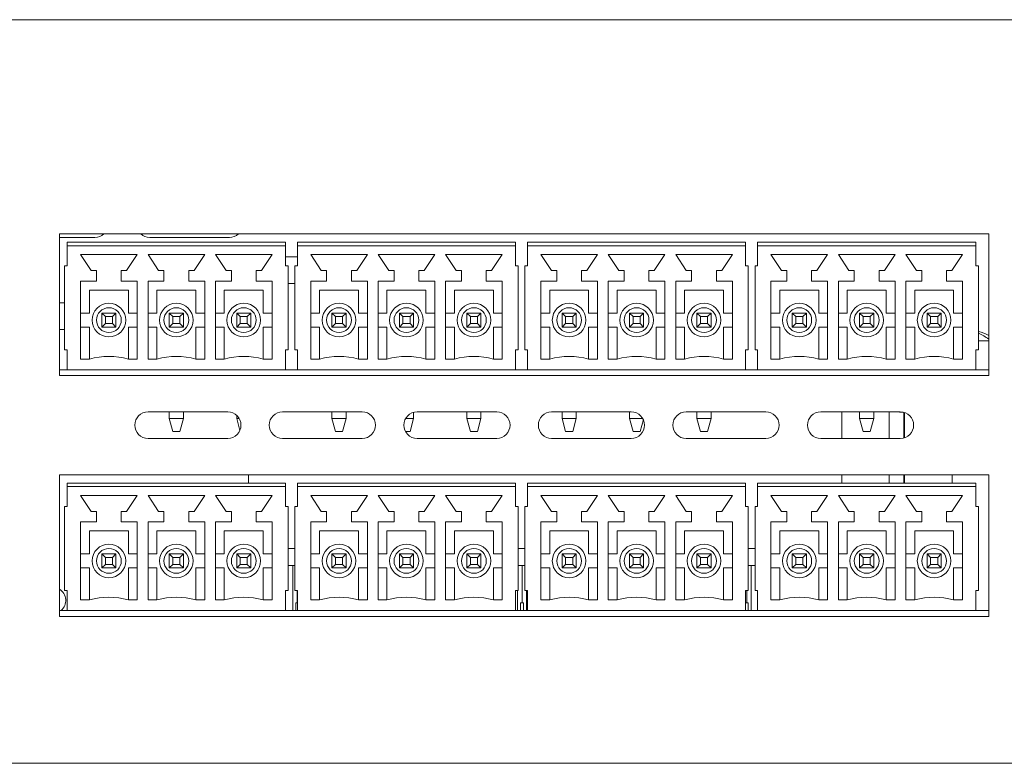
# Model space of a CAD drawing. Units: millimetres. Extents: x -105 to 474, y -57 to 147.
# Drawn here: x 387 to 442, y 105 to 147 of the extents above; entities that cross this region are included whole.
import ezdxf

# ---------------------------------------------------------------- set-up
doc = ezdxf.new("R2010")
doc.units = ezdxf.units.MM
doc.layers.add('ARETES TANGENTES', color=7, linetype='Continuous', lineweight=0)
doc.layers.add('VISIBLE', color=7, linetype='Continuous', lineweight=0)

msp = doc.modelspace()

# ---------------------------------------------------------------- linework, layer by layer
at = {"layer": 'ARETES TANGENTES'}
for centre in [(391.76, 130.449), (395.57, 130.449), (399.38, 130.449), (404.76, 130.449), (408.57, 130.449), (412.38, 130.449), (417.76, 130.449), (421.57, 130.449), (425.38, 130.449), (430.76, 130.449), (434.57, 130.449), (438.38, 130.449), (391.76, 116.849), (395.57, 116.849), (399.38, 116.849), (404.76, 116.849), (408.57, 116.849), (412.38, 116.849), (417.76, 116.849), (421.57, 116.849), (425.38, 116.849), (430.76, 116.849), (434.57, 116.849), (438.38, 116.849)]:
    msp.add_circle(centre, 0.7, dxfattribs=at)
msp.add_ellipse((439.37, 125.049), major_axis=(0, -5), ratio=0.837169, start_param=-3.667145, end_param=-3.510653, dxfattribs=at)
at = {"layer": 'VISIBLE'}
for p, q in [((312.12, 147.417), (446.12, 147.417)), ((388.97, 127.317), (388.97, 135.317)), ((388.97, 135.317), (441.47, 135.317)), ((441.47, 135.317), (441.47, 127.317)), ((390.97, 135.117), (388.97, 135.117)), ((389.41, 134.849), (389.41, 134.649)), ((401.73, 134.849), (389.41, 134.849)), ((389.41, 134.649), (401.73, 134.649)), ((389.41, 133.524), (389.41, 134.649)), ((398.57, 135.117), (394.07, 135.117)), ((401.73, 134.649), (401.73, 134.849)), ((401.73, 134.649), (401.73, 133.524)), ((402.41, 134.849), (402.41, 134.649)), ((414.73, 134.849), (402.41, 134.849)), ((402.41, 134.649), (414.73, 134.649)), ((402.41, 133.524), (402.41, 134.649)), ((414.73, 134.649), (414.73, 134.849)), ((414.73, 134.649), (414.73, 133.524)), ((415.41, 134.849), (415.41, 134.649)), ((427.73, 134.849), (415.41, 134.849)), ((415.41, 134.649), (427.73, 134.649)), ((415.41, 133.524), (415.41, 134.649)), ((427.73, 134.649), (427.73, 134.849)), ((427.73, 134.649), (427.73, 133.524)), ((428.41, 134.849), (428.41, 134.649)), ((440.73, 134.849), (428.41, 134.849)), ((428.41, 134.649), (440.73, 134.649)), ((428.41, 133.524), (428.41, 134.649)), ((440.73, 134.649), (440.73, 134.849)), ((440.73, 134.649), (440.73, 133.524)), ((390.76, 133.249), (390.16, 134.149)), ((390.16, 134.149), (393.36, 134.149)), ((393.36, 134.149), (392.76, 133.249)), ((393.97, 134.149), (397.17, 134.149)), ((394.57, 133.249), (393.97, 134.149)), ((397.17, 134.149), (396.57, 133.249)), ((397.78, 134.149), (400.98, 134.149)), ((398.38, 133.249), (397.78, 134.149)), ((400.98, 134.149), (400.38, 133.249)), ((403.76, 133.249), (403.16, 134.149)), ((403.16, 134.149), (406.36, 134.149)), ((406.36, 134.149), (405.76, 133.249)), ((406.97, 134.149), (410.17, 134.149)), ((407.57, 133.249), (406.97, 134.149)), ((410.17, 134.149), (409.57, 133.249)), ((410.78, 134.149), (413.98, 134.149)), ((411.38, 133.249), (410.78, 134.149)), ((413.98, 134.149), (413.38, 133.249)), ((416.76, 133.249), (416.16, 134.149)), ((416.16, 134.149), (419.36, 134.149)), ((419.36, 134.149), (418.76, 133.249)), ((419.97, 134.149), (423.17, 134.149)), ((420.57, 133.249), (419.97, 134.149)), ((423.17, 134.149), (422.57, 133.249)), ((423.78, 134.149), (426.98, 134.149)), ((424.38, 133.249), (423.78, 134.149)), ((426.98, 134.149), (426.38, 133.249)), ((429.76, 133.249), (429.16, 134.149)), ((429.16, 134.149), (432.36, 134.149)), ((432.36, 134.149), (431.76, 133.249)), ((432.97, 134.149), (436.17, 134.149)), ((433.57, 133.249), (432.97, 134.149)), ((436.17, 134.149), (435.57, 133.249)), ((436.78, 134.149), (439.98, 134.149)), ((437.38, 133.249), (436.78, 134.149)), ((439.98, 134.149), (439.38, 133.249)), ((389.26, 133.524), (389.26, 128.774)), ((389.41, 133.524), (389.26, 133.524)), ((401.73, 134.017), (402.37, 134.017)), ((401.73, 133.524), (401.88, 133.524)), ((401.88, 133.524), (401.88, 128.774)), ((402.26, 133.524), (402.26, 128.774)), ((402.41, 133.524), (402.26, 133.524)), ((414.73, 133.524), (414.88, 133.524)), ((414.88, 133.524), (414.88, 128.774)), ((415.26, 133.524), (415.26, 128.774)), ((415.41, 133.524), (415.26, 133.524)), ((427.73, 133.524), (427.88, 133.524)), ((427.88, 133.524), (427.88, 128.774)), ((428.26, 133.524), (428.26, 128.774)), ((428.41, 133.524), (428.26, 133.524)), ((440.73, 133.524), (440.88, 133.524)), ((440.88, 133.524), (440.88, 128.774)), ((391.06, 133.249), (390.76, 133.249)), ((391.06, 132.649), (391.06, 133.249)), ((392.46, 133.249), (392.46, 132.649)), ((392.76, 133.249), (392.46, 133.249)), ((394.87, 133.249), (394.57, 133.249)), ((394.87, 132.649), (394.87, 133.249)), ((396.27, 133.249), (396.27, 132.649)), ((396.57, 133.249), (396.27, 133.249)), ((398.68, 133.249), (398.38, 133.249)), ((398.68, 132.649), (398.68, 133.249)), ((400.38, 133.249), (400.08, 133.249)), ((400.08, 133.249), (400.08, 132.649)), ((404.06, 133.249), (403.76, 133.249)), ((404.06, 132.649), (404.06, 133.249)), ((405.46, 133.249), (405.46, 132.649)), ((405.76, 133.249), (405.46, 133.249)), ((407.87, 133.249), (407.57, 133.249)), ((407.87, 132.649), (407.87, 133.249)), ((409.27, 133.249), (409.27, 132.649)), ((409.57, 133.249), (409.27, 133.249)), ((411.68, 133.249), (411.38, 133.249)), ((411.68, 132.649), (411.68, 133.249)), ((413.38, 133.249), (413.08, 133.249)), ((413.08, 133.249), (413.08, 132.649)), ((417.06, 133.249), (416.76, 133.249)), ((417.06, 132.649), (417.06, 133.249)), ((418.46, 133.249), (418.46, 132.649)), ((418.76, 133.249), (418.46, 133.249)), ((420.87, 133.249), (420.57, 133.249)), ((420.87, 132.649), (420.87, 133.249)), ((422.27, 133.249), (422.27, 132.649)), ((422.57, 133.249), (422.27, 133.249)), ((424.68, 133.249), (424.38, 133.249)), ((424.68, 132.649), (424.68, 133.249)), ((426.38, 133.249), (426.08, 133.249)), ((426.08, 133.249), (426.08, 132.649)), ((430.06, 133.249), (429.76, 133.249)), ((430.06, 132.649), (430.06, 133.249)), ((431.46, 133.249), (431.46, 132.649)), ((431.76, 133.249), (431.46, 133.249)), ((433.87, 133.249), (433.57, 133.249)), ((433.87, 132.649), (433.87, 133.249)), ((435.27, 133.249), (435.27, 132.649)), ((435.57, 133.249), (435.27, 133.249)), ((437.68, 133.249), (437.38, 133.249)), ((437.68, 132.649), (437.68, 133.249)), ((439.38, 133.249), (439.08, 133.249)), ((439.08, 133.249), (439.08, 132.649)), ((390.16, 128.249), (390.16, 132.649)), ((390.16, 132.649), (391.06, 132.649)), ((392.46, 132.649), (393.36, 132.649)), ((393.36, 132.649), (393.36, 128.249)), ((393.97, 132.649), (394.87, 132.649)), ((393.97, 128.249), (393.97, 132.649)), ((396.27, 132.649), (397.17, 132.649)), ((397.17, 132.649), (397.17, 128.249)), ((397.78, 132.649), (398.68, 132.649)), ((397.78, 128.249), (397.78, 132.649)), ((400.08, 132.649), (400.98, 132.649)), ((400.98, 132.649), (400.98, 128.249)), ((402.26, 132.517), (401.88, 132.517)), ((403.16, 128.249), (403.16, 132.649)), ((403.16, 132.649), (404.06, 132.649)), ((405.46, 132.649), (406.36, 132.649)), ((406.36, 132.649), (406.36, 128.249)), ((406.97, 132.649), (407.87, 132.649)), ((406.97, 128.249), (406.97, 132.649)), ((409.27, 132.649), (410.17, 132.649)), ((410.17, 132.649), (410.17, 128.249)), ((410.78, 132.649), (411.68, 132.649)), ((410.78, 128.249), (410.78, 132.649)), ((413.08, 132.649), (413.98, 132.649)), ((413.98, 132.649), (413.98, 128.249)), ((416.16, 128.249), (416.16, 132.649)), ((416.16, 132.649), (417.06, 132.649)), ((418.46, 132.649), (419.36, 132.649)), ((419.36, 132.649), (419.36, 128.249)), ((419.97, 132.649), (420.87, 132.649)), ((419.97, 128.249), (419.97, 132.649)), ((422.27, 132.649), (423.17, 132.649)), ((423.17, 132.649), (423.17, 128.249)), ((423.78, 132.649), (424.68, 132.649)), ((423.78, 128.249), (423.78, 132.649)), ((426.08, 132.649), (426.98, 132.649)), ((426.98, 132.649), (426.98, 128.249)), ((429.16, 128.249), (429.16, 132.649)), ((429.16, 132.649), (430.06, 132.649)), ((431.46, 132.649), (432.36, 132.649)), ((432.36, 132.649), (432.36, 128.249)), ((432.97, 132.649), (433.87, 132.649)), ((432.97, 128.249), (432.97, 132.649)), ((435.27, 132.649), (436.17, 132.649)), ((436.17, 132.649), (436.17, 128.249)), ((436.78, 132.649), (437.68, 132.649)), ((436.78, 128.249), (436.78, 132.649)), ((439.08, 132.649), (439.98, 132.649)), ((439.98, 132.649), (439.98, 128.249)), ((390.66, 132.149), (392.86, 132.149)), ((390.66, 130.849), (390.66, 132.149)), ((392.86, 132.149), (392.86, 130.849)), ((394.47, 130.849), (394.47, 132.149)), ((394.47, 132.149), (396.67, 132.149)), ((396.67, 132.149), (396.67, 130.849)), ((398.28, 130.849), (398.28, 132.149)), ((398.28, 132.149), (400.48, 132.149)), ((400.48, 132.149), (400.48, 130.849)), ((403.66, 132.149), (405.86, 132.149)), ((403.66, 130.849), (403.66, 132.149)), ((405.86, 132.149), (405.86, 130.849)), ((407.47, 130.849), (407.47, 132.149)), ((407.47, 132.149), (409.67, 132.149)), ((409.67, 132.149), (409.67, 130.849)), ((411.28, 130.849), (411.28, 132.149)), ((411.28, 132.149), (413.48, 132.149)), ((413.48, 132.149), (413.48, 130.849)), ((416.66, 132.149), (418.86, 132.149)), ((416.66, 130.849), (416.66, 132.149)), ((418.86, 132.149), (418.86, 130.849)), ((420.47, 130.849), (420.47, 132.149)), ((420.47, 132.149), (422.67, 132.149)), ((422.67, 132.149), (422.67, 130.849)), ((424.28, 130.849), (424.28, 132.149)), ((424.28, 132.149), (426.48, 132.149)), ((426.48, 132.149), (426.48, 130.849)), ((429.66, 132.149), (431.86, 132.149)), ((429.66, 130.849), (429.66, 132.149)), ((431.86, 132.149), (431.86, 130.849)), ((433.47, 130.849), (433.47, 132.149)), ((433.47, 132.149), (435.67, 132.149)), ((435.67, 132.149), (435.67, 130.849)), ((437.28, 130.849), (437.28, 132.149)), ((437.28, 132.149), (439.48, 132.149)), ((439.48, 132.149), (439.48, 130.849)), ((388.97, 131.417), (389.26, 131.417)), ((390.16, 130.849), (390.66, 130.849)), ((391.56, 130.649), (391.36, 130.849)), ((391.36, 130.049), (391.36, 130.849)), ((391.36, 130.849), (392.16, 130.849)), ((392.16, 130.849), (391.96, 130.649)), ((392.16, 130.849), (392.16, 130.049)), ((392.86, 130.849), (393.36, 130.849)), ((393.97, 130.849), (394.47, 130.849)), ((395.37, 130.649), (395.17, 130.849)), ((395.17, 130.049), (395.17, 130.849)), ((395.17, 130.849), (395.97, 130.849)), ((395.97, 130.849), (395.77, 130.649)), ((395.97, 130.849), (395.97, 130.049)), ((396.67, 130.849), (397.17, 130.849)), ((397.78, 130.849), (398.28, 130.849)), ((399.18, 130.649), (398.98, 130.849)), ((398.98, 130.049), (398.98, 130.849)), ((398.98, 130.849), (399.78, 130.849)), ((399.78, 130.849), (399.58, 130.649)), ((399.78, 130.849), (399.78, 130.049)), ((400.48, 130.849), (400.98, 130.849)), ((403.16, 130.849), (403.66, 130.849)), ((404.56, 130.649), (404.36, 130.849)), ((404.36, 130.049), (404.36, 130.849)), ((404.36, 130.849), (405.16, 130.849)), ((405.16, 130.849), (404.96, 130.649)), ((405.16, 130.849), (405.16, 130.049)), ((405.86, 130.849), (406.36, 130.849)), ((406.97, 130.849), (407.47, 130.849)), ((408.37, 130.649), (408.17, 130.849)), ((408.17, 130.049), (408.17, 130.849)), ((408.17, 130.849), (408.97, 130.849)), ((408.97, 130.849), (408.77, 130.649)), ((408.97, 130.849), (408.97, 130.049)), ((409.67, 130.849), (410.17, 130.849)), ((410.78, 130.849), (411.28, 130.849)), ((412.18, 130.649), (411.98, 130.849)), ((411.98, 130.049), (411.98, 130.849)), ((411.98, 130.849), (412.78, 130.849)), ((412.78, 130.849), (412.58, 130.649)), ((412.78, 130.849), (412.78, 130.049)), ((413.48, 130.849), (413.98, 130.849)), ((416.16, 130.849), (416.66, 130.849)), ((417.56, 130.649), (417.36, 130.849)), ((417.36, 130.049), (417.36, 130.849)), ((417.36, 130.849), (418.16, 130.849)), ((418.16, 130.849), (417.96, 130.649)), ((418.16, 130.849), (418.16, 130.049)), ((418.86, 130.849), (419.36, 130.849)), ((419.97, 130.849), (420.47, 130.849)), ((421.37, 130.649), (421.17, 130.849)), ((421.17, 130.049), (421.17, 130.849)), ((421.17, 130.849), (421.97, 130.849)), ((421.97, 130.849), (421.77, 130.649)), ((421.97, 130.849), (421.97, 130.049)), ((422.67, 130.849), (423.17, 130.849)), ((423.78, 130.849), (424.28, 130.849)), ((425.18, 130.649), (424.98, 130.849)), ((424.98, 130.049), (424.98, 130.849)), ((424.98, 130.849), (425.78, 130.849)), ((425.78, 130.849), (425.58, 130.649)), ((425.78, 130.849), (425.78, 130.049)), ((426.48, 130.849), (426.98, 130.849)), ((429.16, 130.849), (429.66, 130.849)), ((430.56, 130.649), (430.36, 130.849)), ((430.36, 130.049), (430.36, 130.849)), ((430.36, 130.849), (431.16, 130.849)), ((431.16, 130.849), (430.96, 130.649)), ((431.16, 130.849), (431.16, 130.049)), ((431.86, 130.849), (432.36, 130.849)), ((432.97, 130.849), (433.47, 130.849)), ((434.37, 130.649), (434.17, 130.849)), ((434.17, 130.049), (434.17, 130.849)), ((434.17, 130.849), (434.97, 130.849)), ((434.97, 130.849), (434.77, 130.649)), ((434.97, 130.849), (434.97, 130.049)), ((435.67, 130.849), (436.17, 130.849)), ((436.78, 130.849), (437.28, 130.849)), ((438.18, 130.649), (437.98, 130.849)), ((437.98, 130.049), (437.98, 130.849)), ((437.98, 130.849), (438.78, 130.849)), ((438.78, 130.849), (438.58, 130.649)), ((438.78, 130.849), (438.78, 130.049)), ((439.48, 130.849), (439.98, 130.849)), ((391.36, 130.049), (391.56, 130.249)), ((391.96, 130.649), (391.56, 130.649)), ((391.56, 130.649), (391.56, 130.249)), ((391.56, 130.249), (391.96, 130.249)), ((391.96, 130.249), (391.96, 130.649)), ((392.16, 130.049), (391.96, 130.249)), ((395.17, 130.049), (395.37, 130.249)), ((395.77, 130.649), (395.37, 130.649)), ((395.37, 130.649), (395.37, 130.249)), ((395.37, 130.249), (395.77, 130.249)), ((395.77, 130.249), (395.77, 130.649)), ((395.97, 130.049), (395.77, 130.249)), ((398.98, 130.049), (399.18, 130.249)), ((399.58, 130.649), (399.18, 130.649)), ((399.18, 130.649), (399.18, 130.249)), ((399.18, 130.249), (399.58, 130.249)), ((399.58, 130.249), (399.58, 130.649)), ((399.78, 130.049), (399.58, 130.249)), ((404.36, 130.049), (404.56, 130.249)), ((404.96, 130.649), (404.56, 130.649)), ((404.56, 130.649), (404.56, 130.249)), ((404.56, 130.249), (404.96, 130.249)), ((404.96, 130.249), (404.96, 130.649)), ((405.16, 130.049), (404.96, 130.249)), ((408.17, 130.049), (408.37, 130.249)), ((408.77, 130.649), (408.37, 130.649)), ((408.37, 130.649), (408.37, 130.249)), ((408.37, 130.249), (408.77, 130.249)), ((408.77, 130.249), (408.77, 130.649)), ((408.97, 130.049), (408.77, 130.249)), ((411.98, 130.049), (412.18, 130.249)), ((412.58, 130.649), (412.18, 130.649)), ((412.18, 130.649), (412.18, 130.249)), ((412.18, 130.249), (412.58, 130.249)), ((412.58, 130.249), (412.58, 130.649)), ((412.78, 130.049), (412.58, 130.249)), ((417.36, 130.049), (417.56, 130.249)), ((417.96, 130.649), (417.56, 130.649)), ((417.56, 130.649), (417.56, 130.249)), ((417.56, 130.249), (417.96, 130.249)), ((417.96, 130.249), (417.96, 130.649)), ((418.16, 130.049), (417.96, 130.249)), ((421.17, 130.049), (421.37, 130.249)), ((421.77, 130.649), (421.37, 130.649)), ((421.37, 130.649), (421.37, 130.249)), ((421.37, 130.249), (421.77, 130.249)), ((421.77, 130.249), (421.77, 130.649)), ((421.97, 130.049), (421.77, 130.249)), ((424.98, 130.049), (425.18, 130.249)), ((425.58, 130.649), (425.18, 130.649)), ((425.18, 130.649), (425.18, 130.249)), ((425.18, 130.249), (425.58, 130.249)), ((425.58, 130.249), (425.58, 130.649)), ((425.78, 130.049), (425.58, 130.249)), ((430.36, 130.049), (430.56, 130.249)), ((430.96, 130.649), (430.56, 130.649)), ((430.56, 130.649), (430.56, 130.249)), ((430.56, 130.249), (430.96, 130.249)), ((430.96, 130.249), (430.96, 130.649)), ((431.16, 130.049), (430.96, 130.249)), ((434.17, 130.049), (434.37, 130.249)), ((434.77, 130.649), (434.37, 130.649)), ((434.37, 130.649), (434.37, 130.249)), ((434.37, 130.249), (434.77, 130.249)), ((434.77, 130.249), (434.77, 130.649)), ((434.97, 130.049), (434.77, 130.249)), ((437.98, 130.049), (438.18, 130.249)), ((438.58, 130.649), (438.18, 130.649)), ((438.18, 130.649), (438.18, 130.249)), ((438.18, 130.249), (438.58, 130.249)), ((438.58, 130.249), (438.58, 130.649)), ((438.78, 130.049), (438.58, 130.249)), ((389.26, 129.917), (388.97, 129.917)), ((390.66, 130.049), (390.16, 130.049)), ((390.66, 128.249), (390.66, 130.049)), ((392.16, 130.049), (391.36, 130.049)), ((393.36, 130.049), (392.86, 130.049)), ((392.86, 130.049), (392.86, 128.249)), ((394.47, 130.049), (393.97, 130.049)), ((394.47, 128.249), (394.47, 130.049)), ((395.97, 130.049), (395.17, 130.049)), ((397.17, 130.049), (396.67, 130.049)), ((396.67, 130.049), (396.67, 128.249)), ((398.28, 130.049), (397.78, 130.049)), ((398.28, 128.249), (398.28, 130.049)), ((399.78, 130.049), (398.98, 130.049)), ((400.98, 130.049), (400.48, 130.049)), ((400.48, 130.049), (400.48, 128.249)), ((403.66, 130.049), (403.16, 130.049)), ((403.66, 128.249), (403.66, 130.049)), ((405.16, 130.049), (404.36, 130.049)), ((406.36, 130.049), (405.86, 130.049)), ((405.86, 130.049), (405.86, 128.249)), ((407.47, 130.049), (406.97, 130.049)), ((407.47, 128.249), (407.47, 130.049)), ((408.97, 130.049), (408.17, 130.049)), ((410.17, 130.049), (409.67, 130.049)), ((409.67, 130.049), (409.67, 128.249)), ((411.28, 130.049), (410.78, 130.049)), ((411.28, 128.249), (411.28, 130.049)), ((412.78, 130.049), (411.98, 130.049)), ((413.98, 130.049), (413.48, 130.049)), ((413.48, 130.049), (413.48, 128.249)), ((416.66, 130.049), (416.16, 130.049)), ((416.66, 128.249), (416.66, 130.049)), ((418.16, 130.049), (417.36, 130.049)), ((419.36, 130.049), (418.86, 130.049)), ((418.86, 130.049), (418.86, 128.249)), ((420.47, 130.049), (419.97, 130.049)), ((420.47, 128.249), (420.47, 130.049)), ((421.97, 130.049), (421.17, 130.049)), ((423.17, 130.049), (422.67, 130.049)), ((422.67, 130.049), (422.67, 128.249)), ((424.28, 130.049), (423.78, 130.049)), ((424.28, 128.249), (424.28, 130.049)), ((425.78, 130.049), (424.98, 130.049)), ((426.98, 130.049), (426.48, 130.049)), ((426.48, 130.049), (426.48, 128.249)), ((429.66, 130.049), (429.16, 130.049)), ((429.66, 128.249), (429.66, 130.049)), ((431.16, 130.049), (430.36, 130.049)), ((432.36, 130.049), (431.86, 130.049)), ((431.86, 130.049), (431.86, 128.249)), ((433.47, 130.049), (432.97, 130.049)), ((433.47, 128.249), (433.47, 130.049)), ((434.97, 130.049), (434.17, 130.049)), ((436.17, 130.049), (435.67, 130.049)), ((435.67, 130.049), (435.67, 128.249)), ((437.28, 130.049), (436.78, 130.049)), ((437.28, 128.249), (437.28, 130.049)), ((438.78, 130.049), (437.98, 130.049)), ((439.98, 130.049), (439.48, 130.049)), ((439.48, 130.049), (439.48, 128.249)), ((441.47, 129.284), (440.88, 129.284)), ((389.41, 128.774), (389.26, 128.774)), ((389.41, 127.649), (389.41, 128.774)), ((401.73, 128.774), (401.73, 127.649)), ((401.73, 128.774), (401.88, 128.774)), ((402.41, 128.774), (402.26, 128.774)), ((402.41, 127.649), (402.41, 128.774)), ((414.73, 128.774), (414.73, 127.649)), ((414.73, 128.774), (414.88, 128.774)), ((415.41, 128.774), (415.26, 128.774)), ((415.41, 127.649), (415.41, 128.774)), ((427.73, 128.774), (427.73, 127.649)), ((427.73, 128.774), (427.88, 128.774)), ((428.41, 128.774), (428.26, 128.774)), ((428.41, 127.649), (428.41, 128.774)), ((440.73, 128.774), (440.73, 127.649)), ((440.73, 128.774), (440.88, 128.774)), ((390.66, 128.249), (390.16, 128.249)), ((393.36, 128.249), (392.86, 128.249)), ((394.47, 128.249), (393.97, 128.249)), ((397.17, 128.249), (396.67, 128.249)), ((398.28, 128.249), (397.78, 128.249)), ((400.98, 128.249), (400.48, 128.249)), ((403.66, 128.249), (403.16, 128.249)), ((406.36, 128.249), (405.86, 128.249)), ((407.47, 128.249), (406.97, 128.249)), ((410.17, 128.249), (409.67, 128.249)), ((411.28, 128.249), (410.78, 128.249)), ((413.98, 128.249), (413.48, 128.249)), ((416.66, 128.249), (416.16, 128.249)), ((419.36, 128.249), (418.86, 128.249)), ((420.47, 128.249), (419.97, 128.249)), ((423.17, 128.249), (422.67, 128.249)), ((424.28, 128.249), (423.78, 128.249)), ((426.98, 128.249), (426.48, 128.249)), ((429.66, 128.249), (429.16, 128.249)), ((432.36, 128.249), (431.86, 128.249)), ((433.47, 128.249), (432.97, 128.249)), ((436.17, 128.249), (435.67, 128.249)), ((437.28, 128.249), (436.78, 128.249)), ((439.98, 128.249), (439.48, 128.249)), ((389.41, 127.649), (388.97, 127.649)), ((389.41, 127.649), (401.73, 127.649)), ((402.41, 127.649), (401.73, 127.649)), ((402.41, 127.649), (414.73, 127.649)), ((415.41, 127.649), (414.73, 127.649)), ((415.41, 127.649), (427.73, 127.649)), ((428.41, 127.649), (427.73, 127.649)), ((428.41, 127.649), (440.73, 127.649)), ((441.47, 127.649), (440.73, 127.649)), ((441.47, 127.317), (388.97, 127.317)), ((393.97, 125.267), (398.47, 125.267)), ((395.17, 125.267), (395.17, 124.899)), ((395.97, 125.267), (395.97, 124.899)), ((401.57, 125.267), (406.07, 125.267)), ((404.36, 125.267), (404.36, 124.899)), ((405.16, 125.267), (405.16, 124.899)), ((408.97, 125.24), (408.97, 124.899)), ((409.17, 125.267), (413.67, 125.267)), ((411.98, 125.267), (411.98, 124.899)), ((412.78, 125.267), (412.78, 124.899)), ((416.77, 125.267), (421.27, 125.267)), ((417.36, 125.267), (417.36, 124.899)), ((418.16, 125.267), (418.16, 124.899)), ((421.17, 125.267), (421.17, 124.899)), ((424.37, 125.267), (428.87, 125.267)), ((424.98, 125.267), (424.98, 124.899)), ((425.78, 125.267), (425.78, 124.899)), ((431.97, 125.267), (436.47, 125.267)), ((433.16, 125.267), (433.16, 123.767)), ((434.17, 125.267), (434.17, 124.899)), ((434.97, 125.267), (434.97, 124.899)), ((435.83, 125.267), (435.83, 123.767)), ((436.42, 125.249), (436.42, 125.267)), ((436.637, 125.249), (436.42, 125.249)), ((436.669, 123.794), (436.669, 125.241)), ((436.702, 123.804), (436.702, 125.231)), ((395.17, 124.899), (395.97, 124.899)), ((395.37, 124.149), (395.17, 124.899)), ((395.97, 124.899), (395.77, 124.149)), ((398.98, 125.067), (398.98, 124.899)), ((398.98, 124.899), (399.116, 124.899)), ((399.16, 124.224), (398.98, 124.899)), ((404.36, 124.899), (405.16, 124.899)), ((404.56, 124.149), (404.36, 124.899)), ((405.16, 124.899), (404.96, 124.149)), ((408.524, 124.899), (408.97, 124.899)), ((408.97, 124.899), (408.77, 124.149)), ((411.98, 124.899), (412.78, 124.899)), ((412.18, 124.149), (411.98, 124.899)), ((412.78, 124.899), (412.58, 124.149)), ((417.36, 124.899), (418.16, 124.899)), ((417.56, 124.149), (417.36, 124.899)), ((418.16, 124.899), (417.96, 124.149)), ((421.17, 124.899), (421.916, 124.899)), ((421.37, 124.149), (421.17, 124.899)), ((421.952, 124.83), (421.77, 124.149)), ((424.98, 124.899), (425.78, 124.899)), ((425.18, 124.149), (424.98, 124.899)), ((425.78, 124.899), (425.58, 124.149)), ((434.17, 124.899), (434.97, 124.899)), ((434.37, 124.149), (434.17, 124.899)), ((434.97, 124.899), (434.77, 124.149)), ((395.77, 124.149), (395.37, 124.149)), ((404.96, 124.149), (404.56, 124.149)), ((408.77, 124.149), (408.517, 124.149)), ((412.58, 124.149), (412.18, 124.149)), ((417.96, 124.149), (417.56, 124.149)), ((421.77, 124.149), (421.37, 124.149)), ((425.58, 124.149), (425.18, 124.149)), ((434.77, 124.149), (434.37, 124.149)), ((398.47, 123.767), (393.97, 123.767)), ((406.07, 123.767), (401.57, 123.767)), ((413.67, 123.767), (409.17, 123.767)), ((421.27, 123.767), (416.77, 123.767)), ((428.87, 123.767), (424.37, 123.767)), ((436.47, 123.767), (431.97, 123.767)), ((388.97, 121.717), (441.47, 121.717)), ((388.97, 113.717), (388.97, 121.717)), ((399.64, 121.249), (399.64, 121.717)), ((433.16, 121.717), (433.16, 121.249)), ((435.83, 121.717), (435.83, 121.249)), ((436.669, 121.249), (436.669, 121.717)), ((436.702, 121.249), (436.702, 121.717)), ((439.403, 121.249), (439.403, 121.717)), ((441.47, 121.717), (441.47, 113.717)), ((389.41, 121.249), (389.41, 121.049)), ((401.73, 121.249), (389.41, 121.249)), ((389.41, 121.049), (401.73, 121.049)), ((389.41, 119.924), (389.41, 121.049)), ((401.73, 121.049), (401.73, 121.249)), ((401.73, 121.049), (401.73, 119.924)), ((402.41, 121.249), (402.41, 121.049)), ((414.73, 121.249), (402.41, 121.249)), ((402.41, 121.049), (414.73, 121.049)), ((402.41, 119.924), (402.41, 121.049)), ((414.73, 121.049), (414.73, 121.249)), ((414.73, 121.049), (414.73, 119.924)), ((415.41, 121.249), (415.41, 121.049)), ((427.73, 121.249), (415.41, 121.249)), ((415.41, 121.049), (427.73, 121.049)), ((415.41, 119.924), (415.41, 121.049)), ((427.73, 121.049), (427.73, 121.249)), ((427.73, 121.049), (427.73, 119.924)), ((428.41, 121.249), (428.41, 121.049)), ((440.73, 121.249), (428.41, 121.249)), ((428.41, 121.049), (440.73, 121.049)), ((428.41, 119.924), (428.41, 121.049)), ((440.73, 121.049), (440.73, 121.249)), ((440.73, 121.049), (440.73, 119.924)), ((390.76, 119.649), (390.16, 120.549)), ((390.16, 120.549), (393.36, 120.549)), ((393.36, 120.549), (392.76, 119.649)), ((393.97, 120.549), (397.17, 120.549)), ((394.57, 119.649), (393.97, 120.549)), ((397.17, 120.549), (396.57, 119.649)), ((397.78, 120.549), (400.98, 120.549)), ((398.38, 119.649), (397.78, 120.549)), ((400.98, 120.549), (400.38, 119.649)), ((403.76, 119.649), (403.16, 120.549)), ((403.16, 120.549), (406.36, 120.549)), ((406.36, 120.549), (405.76, 119.649)), ((406.97, 120.549), (410.17, 120.549)), ((407.57, 119.649), (406.97, 120.549)), ((410.17, 120.549), (409.57, 119.649)), ((410.78, 120.549), (413.98, 120.549)), ((411.38, 119.649), (410.78, 120.549)), ((413.98, 120.549), (413.38, 119.649)), ((416.76, 119.649), (416.16, 120.549)), ((416.16, 120.549), (419.36, 120.549)), ((419.36, 120.549), (418.76, 119.649)), ((419.97, 120.549), (423.17, 120.549)), ((420.57, 119.649), (419.97, 120.549)), ((423.17, 120.549), (422.57, 119.649)), ((423.78, 120.549), (426.98, 120.549)), ((424.38, 119.649), (423.78, 120.549)), ((426.98, 120.549), (426.38, 119.649)), ((429.76, 119.649), (429.16, 120.549)), ((429.16, 120.549), (432.36, 120.549)), ((432.36, 120.549), (431.76, 119.649)), ((432.97, 120.549), (436.17, 120.549)), ((433.57, 119.649), (432.97, 120.549)), ((436.17, 120.549), (435.57, 119.649)), ((436.78, 120.549), (439.98, 120.549)), ((437.38, 119.649), (436.78, 120.549)), ((439.98, 120.549), (439.38, 119.649)), ((389.26, 119.924), (389.26, 115.174)), ((389.41, 119.924), (389.26, 119.924)), ((391.06, 119.649), (390.76, 119.649)), ((391.06, 119.049), (391.06, 119.649)), ((392.46, 119.649), (392.46, 119.049)), ((392.76, 119.649), (392.46, 119.649)), ((394.87, 119.649), (394.57, 119.649)), ((394.87, 119.049), (394.87, 119.649)), ((396.27, 119.649), (396.27, 119.049)), ((396.57, 119.649), (396.27, 119.649)), ((398.68, 119.649), (398.38, 119.649)), ((398.68, 119.049), (398.68, 119.649)), ((400.38, 119.649), (400.08, 119.649)), ((400.08, 119.649), (400.08, 119.049)), ((401.73, 119.924), (401.88, 119.924)), ((401.88, 119.924), (401.88, 115.174)), ((402.26, 119.924), (402.26, 115.174)), ((402.41, 119.924), (402.26, 119.924)), ((404.06, 119.649), (403.76, 119.649)), ((404.06, 119.049), (404.06, 119.649)), ((405.46, 119.649), (405.46, 119.049)), ((405.76, 119.649), (405.46, 119.649)), ((407.87, 119.649), (407.57, 119.649)), ((407.87, 119.049), (407.87, 119.649)), ((409.27, 119.649), (409.27, 119.049)), ((409.57, 119.649), (409.27, 119.649)), ((411.68, 119.649), (411.38, 119.649)), ((411.68, 119.049), (411.68, 119.649)), ((413.38, 119.649), (413.08, 119.649)), ((413.08, 119.649), (413.08, 119.049)), ((414.73, 119.924), (414.88, 119.924)), ((414.88, 119.924), (414.88, 115.174)), ((415.26, 119.924), (415.26, 115.174)), ((415.41, 119.924), (415.26, 119.924)), ((417.06, 119.649), (416.76, 119.649)), ((417.06, 119.049), (417.06, 119.649)), ((418.46, 119.649), (418.46, 119.049)), ((418.76, 119.649), (418.46, 119.649)), ((420.87, 119.649), (420.57, 119.649)), ((420.87, 119.049), (420.87, 119.649)), ((422.27, 119.649), (422.27, 119.049)), ((422.57, 119.649), (422.27, 119.649)), ((424.68, 119.649), (424.38, 119.649)), ((424.68, 119.049), (424.68, 119.649)), ((426.38, 119.649), (426.08, 119.649)), ((426.08, 119.649), (426.08, 119.049)), ((427.73, 119.924), (427.88, 119.924)), ((427.88, 119.924), (427.88, 115.174)), ((428.26, 119.924), (428.26, 115.174)), ((428.41, 119.924), (428.26, 119.924)), ((430.06, 119.649), (429.76, 119.649)), ((430.06, 119.049), (430.06, 119.649)), ((431.46, 119.649), (431.46, 119.049)), ((431.76, 119.649), (431.46, 119.649)), ((433.87, 119.649), (433.57, 119.649)), ((433.87, 119.049), (433.87, 119.649)), ((435.27, 119.649), (435.27, 119.049)), ((435.57, 119.649), (435.27, 119.649)), ((437.68, 119.649), (437.38, 119.649)), ((437.68, 119.049), (437.68, 119.649)), ((439.38, 119.649), (439.08, 119.649)), ((439.08, 119.649), (439.08, 119.049)), ((440.73, 119.924), (440.88, 119.924)), ((440.88, 119.924), (440.88, 115.174)), ((390.16, 114.649), (390.16, 119.049)), ((390.16, 119.049), (391.06, 119.049)), ((392.46, 119.049), (393.36, 119.049)), ((393.36, 119.049), (393.36, 114.649)), ((393.97, 119.049), (394.87, 119.049)), ((393.97, 114.649), (393.97, 119.049)), ((396.27, 119.049), (397.17, 119.049)), ((397.17, 119.049), (397.17, 114.649)), ((397.78, 119.049), (398.68, 119.049)), ((397.78, 114.649), (397.78, 119.049)), ((400.08, 119.049), (400.98, 119.049)), ((400.98, 119.049), (400.98, 114.649)), ((403.16, 114.649), (403.16, 119.049)), ((403.16, 119.049), (404.06, 119.049)), ((405.46, 119.049), (406.36, 119.049)), ((406.36, 119.049), (406.36, 114.649)), ((406.97, 119.049), (407.87, 119.049)), ((406.97, 114.649), (406.97, 119.049)), ((409.27, 119.049), (410.17, 119.049)), ((410.17, 119.049), (410.17, 114.649)), ((410.78, 119.049), (411.68, 119.049)), ((410.78, 114.649), (410.78, 119.049)), ((413.08, 119.049), (413.98, 119.049)), ((413.98, 119.049), (413.98, 114.649)), ((416.16, 114.649), (416.16, 119.049)), ((416.16, 119.049), (417.06, 119.049)), ((418.46, 119.049), (419.36, 119.049)), ((419.36, 119.049), (419.36, 114.649)), ((419.97, 119.049), (420.87, 119.049)), ((419.97, 114.649), (419.97, 119.049)), ((422.27, 119.049), (423.17, 119.049)), ((423.17, 119.049), (423.17, 114.649)), ((423.78, 119.049), (424.68, 119.049)), ((423.78, 114.649), (423.78, 119.049)), ((426.08, 119.049), (426.98, 119.049)), ((426.98, 119.049), (426.98, 114.649)), ((429.16, 114.649), (429.16, 119.049)), ((429.16, 119.049), (430.06, 119.049)), ((431.46, 119.049), (432.36, 119.049)), ((432.36, 119.049), (432.36, 114.649)), ((432.97, 119.049), (433.87, 119.049)), ((432.97, 114.649), (432.97, 119.049)), ((435.27, 119.049), (436.17, 119.049)), ((436.17, 119.049), (436.17, 114.649)), ((436.78, 119.049), (437.68, 119.049)), ((436.78, 114.649), (436.78, 119.049)), ((439.08, 119.049), (439.98, 119.049)), ((439.98, 119.049), (439.98, 114.649)), ((390.66, 118.549), (392.86, 118.549)), ((390.66, 117.249), (390.66, 118.549)), ((392.86, 118.549), (392.86, 117.249)), ((394.47, 117.249), (394.47, 118.549)), ((394.47, 118.549), (396.67, 118.549)), ((396.67, 118.549), (396.67, 117.249)), ((398.28, 117.249), (398.28, 118.549)), ((398.28, 118.549), (400.48, 118.549)), ((400.48, 118.549), (400.48, 117.249)), ((403.66, 118.549), (405.86, 118.549)), ((403.66, 117.249), (403.66, 118.549)), ((405.86, 118.549), (405.86, 117.249)), ((407.47, 117.249), (407.47, 118.549)), ((407.47, 118.549), (409.67, 118.549)), ((409.67, 118.549), (409.67, 117.249)), ((411.28, 117.249), (411.28, 118.549)), ((411.28, 118.549), (413.48, 118.549)), ((413.48, 118.549), (413.48, 117.249)), ((416.66, 118.549), (418.86, 118.549)), ((416.66, 117.249), (416.66, 118.549)), ((418.86, 118.549), (418.86, 117.249)), ((420.47, 117.249), (420.47, 118.549)), ((420.47, 118.549), (422.67, 118.549)), ((422.67, 118.549), (422.67, 117.249)), ((424.28, 117.249), (424.28, 118.549)), ((424.28, 118.549), (426.48, 118.549)), ((426.48, 118.549), (426.48, 117.249)), ((429.66, 118.549), (431.86, 118.549)), ((429.66, 117.249), (429.66, 118.549)), ((431.86, 118.549), (431.86, 117.249)), ((433.47, 117.249), (433.47, 118.549)), ((433.47, 118.549), (435.67, 118.549)), ((435.67, 118.549), (435.67, 117.249)), ((437.28, 117.249), (437.28, 118.549)), ((437.28, 118.549), (439.48, 118.549)), ((439.48, 118.549), (439.48, 117.249)), ((402.26, 117.549), (401.88, 117.549)), ((415.26, 117.549), (414.88, 117.549)), ((428.26, 117.549), (427.88, 117.549)), ((390.16, 117.249), (390.66, 117.249)), ((391.56, 117.049), (391.36, 117.249)), ((391.36, 116.449), (391.36, 117.249)), ((391.36, 117.249), (392.16, 117.249)), ((391.96, 117.049), (391.56, 117.049)), ((391.56, 117.049), (391.56, 116.649)), ((392.16, 117.249), (391.96, 117.049)), ((391.96, 116.649), (391.96, 117.049)), ((392.16, 117.249), (392.16, 116.449)), ((392.86, 117.249), (393.36, 117.249)), ((393.97, 117.249), (394.47, 117.249)), ((395.37, 117.049), (395.17, 117.249)), ((395.17, 116.449), (395.17, 117.249)), ((395.17, 117.249), (395.97, 117.249)), ((395.77, 117.049), (395.37, 117.049)), ((395.37, 117.049), (395.37, 116.649)), ((395.97, 117.249), (395.77, 117.049)), ((395.77, 116.649), (395.77, 117.049)), ((395.97, 117.249), (395.97, 116.449)), ((396.67, 117.249), (397.17, 117.249)), ((397.78, 117.249), (398.28, 117.249)), ((399.18, 117.049), (398.98, 117.249)), ((398.98, 116.449), (398.98, 117.249)), ((398.98, 117.249), (399.78, 117.249)), ((399.58, 117.049), (399.18, 117.049)), ((399.18, 117.049), (399.18, 116.649)), ((399.78, 117.249), (399.58, 117.049)), ((399.58, 116.649), (399.58, 117.049)), ((399.78, 117.249), (399.78, 116.449)), ((400.48, 117.249), (400.98, 117.249)), ((403.16, 117.249), (403.66, 117.249)), ((404.56, 117.049), (404.36, 117.249)), ((404.36, 116.449), (404.36, 117.249)), ((404.36, 117.249), (405.16, 117.249)), ((404.96, 117.049), (404.56, 117.049)), ((404.56, 117.049), (404.56, 116.649)), ((405.16, 117.249), (404.96, 117.049)), ((404.96, 116.649), (404.96, 117.049)), ((405.16, 117.249), (405.16, 116.449)), ((405.86, 117.249), (406.36, 117.249)), ((406.97, 117.249), (407.47, 117.249)), ((408.37, 117.049), (408.17, 117.249)), ((408.17, 116.449), (408.17, 117.249)), ((408.17, 117.249), (408.97, 117.249)), ((408.77, 117.049), (408.37, 117.049)), ((408.37, 117.049), (408.37, 116.649)), ((408.97, 117.249), (408.77, 117.049)), ((408.77, 116.649), (408.77, 117.049)), ((408.97, 117.249), (408.97, 116.449)), ((409.67, 117.249), (410.17, 117.249)), ((410.78, 117.249), (411.28, 117.249)), ((412.18, 117.049), (411.98, 117.249)), ((411.98, 116.449), (411.98, 117.249)), ((411.98, 117.249), (412.78, 117.249)), ((412.58, 117.049), (412.18, 117.049)), ((412.18, 117.049), (412.18, 116.649)), ((412.78, 117.249), (412.58, 117.049)), ((412.58, 116.649), (412.58, 117.049)), ((412.78, 117.249), (412.78, 116.449)), ((413.48, 117.249), (413.98, 117.249)), ((416.16, 117.249), (416.66, 117.249)), ((417.56, 117.049), (417.36, 117.249)), ((417.36, 116.449), (417.36, 117.249)), ((417.36, 117.249), (418.16, 117.249)), ((417.96, 117.049), (417.56, 117.049)), ((417.56, 117.049), (417.56, 116.649)), ((418.16, 117.249), (417.96, 117.049)), ((417.96, 116.649), (417.96, 117.049)), ((418.16, 117.249), (418.16, 116.449)), ((418.86, 117.249), (419.36, 117.249)), ((419.97, 117.249), (420.47, 117.249)), ((421.37, 117.049), (421.17, 117.249)), ((421.17, 116.449), (421.17, 117.249)), ((421.17, 117.249), (421.97, 117.249)), ((421.77, 117.049), (421.37, 117.049)), ((421.37, 117.049), (421.37, 116.649)), ((421.97, 117.249), (421.77, 117.049)), ((421.77, 116.649), (421.77, 117.049)), ((421.97, 117.249), (421.97, 116.449)), ((422.67, 117.249), (423.17, 117.249)), ((423.78, 117.249), (424.28, 117.249)), ((425.18, 117.049), (424.98, 117.249)), ((424.98, 116.449), (424.98, 117.249)), ((424.98, 117.249), (425.78, 117.249)), ((425.58, 117.049), (425.18, 117.049)), ((425.18, 117.049), (425.18, 116.649)), ((425.78, 117.249), (425.58, 117.049)), ((425.58, 116.649), (425.58, 117.049)), ((425.78, 117.249), (425.78, 116.449)), ((426.48, 117.249), (426.98, 117.249)), ((429.16, 117.249), (429.66, 117.249)), ((430.56, 117.049), (430.36, 117.249)), ((430.36, 116.449), (430.36, 117.249)), ((430.36, 117.249), (431.16, 117.249)), ((430.96, 117.049), (430.56, 117.049)), ((430.56, 117.049), (430.56, 116.649)), ((431.16, 117.249), (430.96, 117.049)), ((430.96, 116.649), (430.96, 117.049)), ((431.16, 117.249), (431.16, 116.449)), ((431.86, 117.249), (432.36, 117.249)), ((432.97, 117.249), (433.47, 117.249)), ((434.37, 117.049), (434.17, 117.249)), ((434.17, 116.449), (434.17, 117.249)), ((434.17, 117.249), (434.97, 117.249)), ((434.77, 117.049), (434.37, 117.049)), ((434.37, 117.049), (434.37, 116.649)), ((434.97, 117.249), (434.77, 117.049)), ((434.77, 116.649), (434.77, 117.049)), ((434.97, 117.249), (434.97, 116.449)), ((435.67, 117.249), (436.17, 117.249)), ((436.78, 117.249), (437.28, 117.249)), ((438.18, 117.049), (437.98, 117.249)), ((437.98, 116.449), (437.98, 117.249)), ((437.98, 117.249), (438.78, 117.249)), ((438.58, 117.049), (438.18, 117.049)), ((438.18, 117.049), (438.18, 116.649)), ((438.78, 117.249), (438.58, 117.049)), ((438.58, 116.649), (438.58, 117.049)), ((438.78, 117.249), (438.78, 116.449)), ((439.48, 117.249), (439.98, 117.249)), ((390.66, 116.449), (390.16, 116.449)), ((390.66, 114.649), (390.66, 116.449)), ((391.36, 116.449), (391.56, 116.649)), ((392.16, 116.449), (391.36, 116.449)), ((391.56, 116.649), (391.96, 116.649)), ((392.16, 116.449), (391.96, 116.649)), ((393.36, 116.449), (392.86, 116.449)), ((392.86, 116.449), (392.86, 114.649)), ((394.47, 116.449), (393.97, 116.449)), ((394.47, 114.649), (394.47, 116.449)), ((395.17, 116.449), (395.37, 116.649)), ((395.97, 116.449), (395.17, 116.449)), ((395.37, 116.649), (395.77, 116.649)), ((395.97, 116.449), (395.77, 116.649)), ((397.17, 116.449), (396.67, 116.449)), ((396.67, 116.449), (396.67, 114.649)), ((398.28, 116.449), (397.78, 116.449)), ((398.28, 114.649), (398.28, 116.449)), ((398.98, 116.449), (399.18, 116.649)), ((399.78, 116.449), (398.98, 116.449)), ((399.18, 116.649), (399.58, 116.649)), ((399.78, 116.449), (399.58, 116.649)), ((400.98, 116.449), (400.48, 116.449)), ((400.48, 116.449), (400.48, 114.649)), ((402.15, 116.589), (401.88, 116.589)), ((402.15, 114.049), (402.15, 116.589)), ((402.15, 116.589), (402.26, 116.589)), ((403.66, 116.449), (403.16, 116.449)), ((403.66, 114.649), (403.66, 116.449)), ((404.36, 116.449), (404.56, 116.649)), ((405.16, 116.449), (404.36, 116.449)), ((404.56, 116.649), (404.96, 116.649)), ((405.16, 116.449), (404.96, 116.649)), ((406.36, 116.449), (405.86, 116.449)), ((405.86, 116.449), (405.86, 114.649)), ((407.47, 116.449), (406.97, 116.449)), ((407.47, 114.649), (407.47, 116.449)), ((408.17, 116.449), (408.37, 116.649)), ((408.97, 116.449), (408.17, 116.449)), ((408.37, 116.649), (408.77, 116.649)), ((408.97, 116.449), (408.77, 116.649)), ((410.17, 116.449), (409.67, 116.449)), ((409.67, 116.449), (409.67, 114.649)), ((411.28, 116.449), (410.78, 116.449)), ((411.28, 114.649), (411.28, 116.449)), ((411.98, 116.449), (412.18, 116.649)), ((412.78, 116.449), (411.98, 116.449)), ((412.18, 116.649), (412.58, 116.649)), ((412.78, 116.449), (412.58, 116.649)), ((413.98, 116.449), (413.48, 116.449)), ((413.48, 116.449), (413.48, 114.649)), ((414.88, 116.589), (415.1, 116.589)), ((415.1, 114.487), (415.1, 116.589)), ((415.1, 116.589), (415.26, 116.589)), ((416.66, 116.449), (416.16, 116.449)), ((416.66, 114.649), (416.66, 116.449)), ((417.36, 116.449), (417.56, 116.649)), ((418.16, 116.449), (417.36, 116.449)), ((417.56, 116.649), (417.96, 116.649)), ((418.16, 116.449), (417.96, 116.649)), ((419.36, 116.449), (418.86, 116.449)), ((418.86, 116.449), (418.86, 114.649)), ((420.47, 116.449), (419.97, 116.449)), ((420.47, 114.649), (420.47, 116.449)), ((421.17, 116.449), (421.37, 116.649)), ((421.97, 116.449), (421.17, 116.449)), ((421.37, 116.649), (421.77, 116.649)), ((421.97, 116.449), (421.77, 116.649)), ((423.17, 116.449), (422.67, 116.449)), ((422.67, 116.449), (422.67, 114.649)), ((424.28, 116.449), (423.78, 116.449)), ((424.28, 114.649), (424.28, 116.449)), ((424.98, 116.449), (425.18, 116.649)), ((425.78, 116.449), (424.98, 116.449)), ((425.18, 116.649), (425.58, 116.649)), ((425.78, 116.449), (425.58, 116.649)), ((426.98, 116.449), (426.48, 116.449)), ((426.48, 116.449), (426.48, 114.649)), ((427.88, 116.589), (428.05, 116.589)), ((428.05, 116.589), (428.05, 114.049)), ((428.26, 116.589), (428.05, 116.589)), ((429.66, 116.449), (429.16, 116.449)), ((429.66, 114.649), (429.66, 116.449)), ((430.36, 116.449), (430.56, 116.649)), ((431.16, 116.449), (430.36, 116.449)), ((430.56, 116.649), (430.96, 116.649)), ((431.16, 116.449), (430.96, 116.649)), ((432.36, 116.449), (431.86, 116.449)), ((431.86, 116.449), (431.86, 114.649)), ((433.47, 116.449), (432.97, 116.449)), ((433.47, 114.649), (433.47, 116.449)), ((434.17, 116.449), (434.37, 116.649)), ((434.97, 116.449), (434.17, 116.449)), ((434.37, 116.649), (434.77, 116.649)), ((434.97, 116.449), (434.77, 116.649)), ((436.17, 116.449), (435.67, 116.449)), ((435.67, 116.449), (435.67, 114.649)), ((437.28, 116.449), (436.78, 116.449)), ((437.28, 114.649), (437.28, 116.449)), ((437.98, 116.449), (438.18, 116.649)), ((438.78, 116.449), (437.98, 116.449)), ((438.18, 116.649), (438.58, 116.649)), ((438.78, 116.449), (438.58, 116.649)), ((439.98, 116.449), (439.48, 116.449)), ((439.48, 116.449), (439.48, 114.649)), ((389.41, 115.174), (389.26, 115.174)), ((389.41, 114.049), (389.41, 115.174)), ((401.73, 115.174), (401.73, 114.049)), ((401.73, 115.174), (401.88, 115.174)), ((402.41, 115.174), (402.26, 115.174)), ((402.4, 114.487), (402.4, 115.174)), ((402.41, 114.049), (402.41, 115.174)), ((414.73, 115.174), (414.73, 114.049)), ((414.73, 115.174), (414.88, 115.174)), ((414.85, 114.049), (414.85, 115.174)), ((415.41, 115.174), (415.26, 115.174)), ((415.35, 115.174), (415.35, 114.049)), ((415.41, 114.049), (415.41, 115.174)), ((427.73, 115.174), (427.73, 114.049)), ((427.73, 115.174), (427.88, 115.174)), ((427.8, 114.487), (427.8, 115.174)), ((428.41, 115.174), (428.26, 115.174)), ((428.41, 114.049), (428.41, 115.174)), ((440.73, 115.174), (440.73, 114.049)), ((440.73, 115.174), (440.88, 115.174)), ((390.66, 114.649), (390.16, 114.649)), ((393.36, 114.649), (392.86, 114.649)), ((394.47, 114.649), (393.97, 114.649)), ((397.17, 114.649), (396.67, 114.649)), ((398.28, 114.649), (397.78, 114.649)), ((400.98, 114.649), (400.48, 114.649)), ((403.66, 114.649), (403.16, 114.649)), ((406.36, 114.649), (405.86, 114.649)), ((407.47, 114.649), (406.97, 114.649)), ((410.17, 114.649), (409.67, 114.649)), ((411.28, 114.649), (410.78, 114.649)), ((413.98, 114.649), (413.48, 114.649)), ((416.66, 114.649), (416.16, 114.649)), ((419.36, 114.649), (418.86, 114.649)), ((420.47, 114.649), (419.97, 114.649)), ((423.17, 114.649), (422.67, 114.649)), ((424.28, 114.649), (423.78, 114.649)), ((426.98, 114.649), (426.48, 114.649)), ((429.66, 114.649), (429.16, 114.649)), ((432.36, 114.649), (431.86, 114.649)), ((433.47, 114.649), (432.97, 114.649)), ((436.17, 114.649), (435.67, 114.649)), ((437.28, 114.649), (436.78, 114.649)), ((439.98, 114.649), (439.48, 114.649)), ((389.41, 114.049), (388.97, 114.049)), ((389.41, 114.049), (401.73, 114.049)), ((402.41, 114.049), (401.73, 114.049)), ((402.32, 114.049), (402.32, 114.487)), ((402.32, 114.487), (402.4, 114.487)), ((402.4, 114.487), (402.41, 114.487)), ((402.41, 114.049), (414.73, 114.049)), ((415.41, 114.049), (414.73, 114.049)), ((415.02, 114.487), (415.1, 114.487)), ((415.02, 114.049), (415.02, 114.487)), ((415.1, 114.487), (415.18, 114.487)), ((415.18, 114.487), (415.18, 114.049)), ((415.41, 114.049), (427.73, 114.049)), ((427.73, 114.487), (427.8, 114.487)), ((428.41, 114.049), (427.73, 114.049)), ((427.8, 114.487), (427.88, 114.487)), ((427.88, 114.487), (427.88, 114.049)), ((428.41, 114.049), (440.73, 114.049)), ((441.47, 114.049), (440.73, 114.049)), ((441.47, 113.717), (388.97, 113.717)), ((446.12, 105.417), (312.12, 105.417))]:
    msp.add_line(p, q, dxfattribs=at)
for centre in [(391.76, 130.449), (395.57, 130.449), (399.38, 130.449), (404.76, 130.449), (408.57, 130.449), (412.38, 130.449), (417.76, 130.449), (421.57, 130.449), (425.38, 130.449), (430.76, 130.449), (434.57, 130.449), (438.38, 130.449), (391.76, 116.849), (395.57, 116.849), (399.38, 116.849), (404.76, 116.849), (408.57, 116.849), (412.38, 116.849), (417.76, 116.849), (421.57, 116.849), (425.38, 116.849), (430.76, 116.849), (434.57, 116.849), (438.38, 116.849)]:
    msp.add_circle(centre, 0.95, dxfattribs=at)
for centre, radius, start, end in [((390.97, 135.867), 0.75, 270, 312.8334), ((394.07, 135.867), 0.75, 227.1666, 270), ((398.57, 135.867), 0.75, 270, 312.8334), ((402.37, 133.267), 0.75, 86.9428, 90), ((439.37, 125.049), 5, 65.1654, 72.4222), ((391.76, 124.29), 4.108, 74.4697, 105.5303), ((395.57, 124.29), 4.108, 74.4697, 105.5303), ((399.38, 124.29), 4.108, 74.4697, 105.5303), ((404.76, 124.29), 4.108, 74.4697, 105.5303), ((408.57, 124.29), 4.108, 74.4697, 105.5303), ((412.38, 124.29), 4.108, 74.4697, 105.5303), ((417.76, 124.29), 4.108, 74.4697, 105.5303), ((421.57, 124.29), 4.108, 74.4697, 105.5303), ((425.38, 124.29), 4.108, 74.4697, 105.5303), ((430.76, 124.29), 4.108, 74.4697, 105.5303), ((434.57, 124.29), 4.108, 74.4697, 105.5303), ((438.38, 124.29), 4.108, 74.4697, 105.5303), ((393.97, 124.517), 0.75, 90, 270), ((398.47, 124.517), 0.75, 270, 90), ((401.57, 124.517), 0.75, 90, 270), ((406.07, 124.517), 0.75, 270, 90), ((409.17, 124.517), 0.75, 90, 270), ((413.67, 124.517), 0.75, 270, 90), ((416.77, 124.517), 0.75, 90, 270), ((421.27, 124.517), 0.75, 270, 90), ((424.37, 124.517), 0.75, 90, 270), ((428.87, 124.517), 0.75, 270, 90), ((431.97, 124.517), 0.75, 90, 270), ((436.47, 124.517), 0.75, 270, 90), ((388.57, 114.617), 0.75, 310.6767, 57.769), ((391.76, 110.69), 4.108, 74.4697, 105.5303), ((395.57, 110.69), 4.108, 74.4697, 105.5303), ((399.38, 110.69), 4.108, 74.4697, 105.5303), ((404.76, 110.69), 4.108, 74.4697, 105.5303), ((408.57, 110.69), 4.108, 74.4697, 105.5303), ((412.38, 110.69), 4.108, 74.4697, 105.5303), ((417.76, 110.69), 4.108, 74.4697, 105.5303), ((421.57, 110.69), 4.108, 74.4697, 105.5303), ((425.38, 110.69), 4.108, 74.4697, 105.5303), ((430.76, 110.69), 4.108, 74.4697, 105.5303), ((434.57, 110.69), 4.108, 74.4697, 105.5303), ((438.38, 110.69), 4.108, 74.4697, 105.5303)]:
    msp.add_arc(centre, radius, start, end, dxfattribs=at)

doc.saveas('drawing.dxf')
